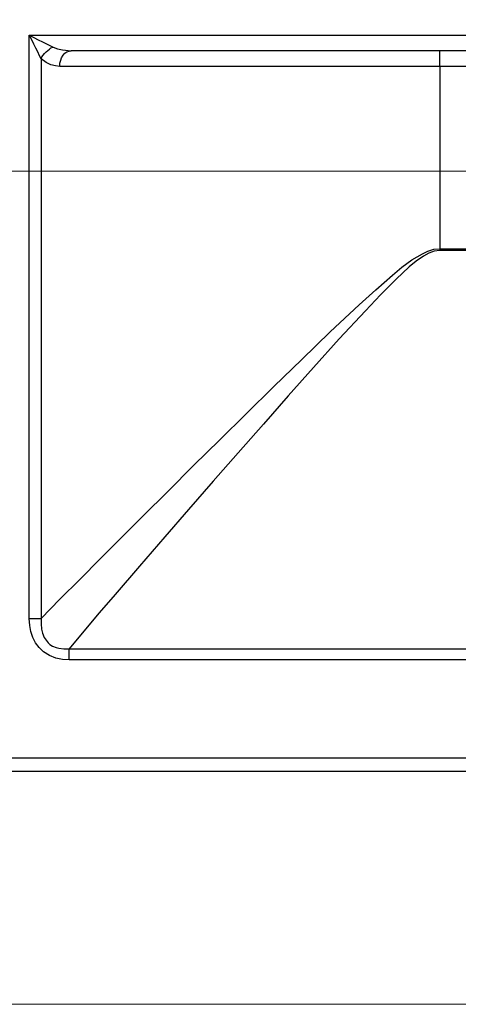
# Model space of a CAD drawing. Units: millimetres. Extents: x -73 to 95, y -140 to 114.
# Drawn here: x -22 to 1, y -67 to -16 of the extents above; entities that cross this region are included whole.
import ezdxf

# ---------------------------------------------------------------- set-up
doc = ezdxf.new("R2010")
doc.units = ezdxf.units.MM
doc.header["$MEASUREMENT"] = 0
doc.layers.add('Layer 1', color=7, linetype='Continuous')

msp = doc.modelspace()

# ---------------------------------------------------------------- linework, layer by layer
at = {"layer": 'Layer 1', "color": 7, "lineweight": 20}
msp.add_open_spline([(4.3948, -5.9124), (4.3948, -5.9124), (53.692, -5.9124), (53.692, -5.9124), (53.692, -5.9124), (53.692, -5.9124), (54.3905, -5.9124), (54.3905, -5.9124), (54.3905, -5.9124), (54.3905, -5.9124), (54.3905, -54.1936), (54.3905, -54.1936), (54.3905, -54.1936), (54.3905, -54.1936), (54.3693, -54.1936), (54.3693, -54.1936), (54.3693, -54.1936), (54.3693, -54.1936), (54.3693, -54.3629), (54.3693, -54.3629), (54.3693, -54.3629), (54.3693, -54.3629), (54.3481, -54.3629), (54.3481, -54.3629), (54.3481, -54.3629), (54.3481, -54.3629), (54.3481, -54.4264), (54.3481, -54.4264), (54.3481, -54.4264), (54.3481, -54.4264), (54.327, -54.4264), (54.327, -54.4264), (54.327, -54.4264), (54.327, -54.4264), (54.327, -54.4687), (54.327, -54.4687), (54.327, -54.4687), (54.327, -54.4687), (54.3058, -54.4899), (54.3058, -54.4899), (54.3058, -54.4899), (54.3058, -54.4899), (54.3058, -54.5111), (54.3058, -54.5111), (54.3058, -54.5111), (54.3058, -54.5111), (54.2846, -54.5111), (54.2846, -54.5111), (54.2846, -54.5111), (54.2846, -54.5111), (54.2846, -54.5534), (54.2846, -54.5534), (54.2846, -54.5534), (54.2846, -54.5534), (54.2635, -54.5534), (54.2635, -54.5534), (54.2635, -54.5534), (54.2635, -54.5534), (54.2635, -54.5746), (54.2635, -54.5746), (54.2635, -54.5746), (54.2635, -54.5746), (54.2423, -54.5957), (54.2423, -54.5957), (54.2423, -54.5957), (54.2423, -54.5957), (54.2423, -54.6169), (54.2423, -54.6169), (54.2423, -54.6169), (54.2423, -54.6169), (54.2211, -54.6169), (54.2211, -54.6169), (54.2211, -54.6169), (54.2211, -54.6169), (54.2211, -54.6381), (54.2211, -54.6381), (54.2211, -54.6381), (54.2211, -54.6381), (54.2, -54.6381), (54.2, -54.6381), (54.2, -54.6381), (54.2, -54.6381), (54.2, -54.6592), (54.2, -54.6592), (54.2, -54.6592), (54.2, -54.6592), (54.1788, -54.6592), (54.1788, -54.6592), (54.1788, -54.6592), (54.1788, -54.6592), (54.1788, -54.6804), (54.1788, -54.6804), (54.1788, -54.6804), (54.1788, -54.6804), (54.1576, -54.6804), (54.1576, -54.6804), (54.1576, -54.6804), (54.1576, -54.6804), (54.1576, -54.7016), (54.1576, -54.7016), (54.1576, -54.7016), (54.1576, -54.7016), (54.1365, -54.7016), (54.1365, -54.7016), (54.1365, -54.7016), (54.1365, -54.7016), (54.1365, -54.7227), (54.1365, -54.7227), (54.1365, -54.7227), (54.1365, -54.7227), (54.1153, -54.7227), (54.1153, -54.7227), (54.1153, -54.7227), (54.1153, -54.7227), (54.1153, -54.7439), (54.1153, -54.7439), (54.1153, -54.7439), (54.1153, -54.7439), (54.0941, -54.7439), (54.0941, -54.7439), (54.0941, -54.7439), (54.0941, -54.7439), (54.073, -54.7651), (54.073, -54.7651), (54.073, -54.7651), (54.073, -54.7651), (54.0518, -54.7651), (54.0518, -54.7651), (54.0518, -54.7651), (54.0518, -54.7651), (54.0518, -54.7862), (54.0518, -54.7862), (54.0518, -54.7862), (54.0518, -54.7862), (54.0095, -54.7862), (54.0095, -54.7862), (54.0095, -54.7862), (54.0095, -54.7862), (54.0095, -54.8074), (54.0095, -54.8074), (54.0095, -54.8074), (54.0095, -54.8074), (53.9883, -54.8074), (53.9883, -54.8074), (53.9883, -54.8074), (53.9883, -54.8074), (53.9671, -54.8286), (53.9671, -54.8286), (53.9671, -54.8286), (53.9671, -54.8286), (53.9248, -54.8286), (53.9248, -54.8286), (53.9248, -54.8286), (53.9248, -54.8286), (53.9248, -54.8497), (53.9248, -54.8497), (53.9248, -54.8497), (53.9248, -54.8497), (53.8613, -54.8497), (53.8613, -54.8497), (53.8613, -54.8497), (53.8613, -54.8497), (53.8613, -54.8709), (53.8613, -54.8709), (53.8613, -54.8709), (53.8613, -54.8709), (53.692, -54.8709), (53.692, -54.8709), (53.692, -54.8709), (53.692, -54.8709), (53.692, -54.8921), (53.692, -54.8921), (53.692, -54.8921), (53.692, -54.8921), (4.3948, -54.8921), (4.3948, -54.8921), (4.3948, -54.8921), (4.3948, -54.8921), (-44.8811, -54.8921), (-44.8811, -54.8921), (-44.8811, -54.8921), (-44.8811, -54.8921), (-44.9023, -54.8709), (-44.9023, -54.8709), (-44.9023, -54.8709), (-44.9023, -54.8709), (-45.0716, -54.8709), (-45.0716, -54.8709), (-45.0716, -54.8709), (-45.0716, -54.8709), (-45.0716, -54.8497), (-45.0716, -54.8497), (-45.0716, -54.8497), (-45.0716, -54.8497), (-45.1351, -54.8497), (-45.1351, -54.8497), (-45.1351, -54.8497), (-45.1351, -54.8497), (-45.1351, -54.8286), (-45.1351, -54.8286), (-45.1351, -54.8286), (-45.1351, -54.8286), (-45.1774, -54.8286), (-45.1774, -54.8286), (-45.1774, -54.8286), (-45.1774, -54.8286), (-45.1986, -54.8074), (-45.1986, -54.8074), (-45.1986, -54.8074), (-45.1986, -54.8074), (-45.2198, -54.8074), (-45.2198, -54.8074), (-45.2198, -54.8074), (-45.2198, -54.8074), (-45.2198, -54.7862), (-45.2198, -54.7862), (-45.2198, -54.7862), (-45.2198, -54.7862), (-45.2621, -54.7862), (-45.2621, -54.7862), (-45.2621, -54.7862), (-45.2621, -54.7862), (-45.2621, -54.7651), (-45.2621, -54.7651), (-45.2621, -54.7651), (-45.2621, -54.7651), (-45.2833, -54.7651), (-45.2833, -54.7651), (-45.2833, -54.7651), (-45.2833, -54.7651), (-45.3044, -54.7439), (-45.3044, -54.7439), (-45.3044, -54.7439), (-45.3044, -54.7439), (-45.3256, -54.7439), (-45.3256, -54.7439), (-45.3256, -54.7439), (-45.3256, -54.7439), (-45.3256, -54.7227), (-45.3256, -54.7227), (-45.3256, -54.7227), (-45.3256, -54.7227), (-45.3468, -54.7227), (-45.3468, -54.7227), (-45.3468, -54.7227), (-45.3468, -54.7227), (-45.3468, -54.7016), (-45.3468, -54.7016), (-45.3468, -54.7016), (-45.3468, -54.7016), (-45.3679, -54.7016), (-45.3679, -54.7016), (-45.3679, -54.7016), (-45.3679, -54.7016), (-45.3679, -54.6804), (-45.3679, -54.6804), (-45.3679, -54.6804), (-45.3679, -54.6804), (-45.3891, -54.6804), (-45.3891, -54.6804), (-45.3891, -54.6804), (-45.3891, -54.6804), (-45.3891, -54.6592), (-45.3891, -54.6592), (-45.3891, -54.6592), (-45.3891, -54.6592), (-45.4103, -54.6592), (-45.4103, -54.6592), (-45.4103, -54.6592), (-45.4103, -54.6592), (-45.4103, -54.6381), (-45.4103, -54.6381), (-45.4103, -54.6381), (-45.4103, -54.6381), (-45.4314, -54.6381), (-45.4314, -54.6381), (-45.4314, -54.6381), (-45.4314, -54.6381), (-45.4314, -54.6169), (-45.4314, -54.6169), (-45.4314, -54.6169), (-45.4314, -54.6169), (-45.4526, -54.6169), (-45.4526, -54.6169), (-45.4526, -54.6169), (-45.4526, -54.6169), (-45.4526, -54.5957), (-45.4526, -54.5957), (-45.4526, -54.5957), (-45.4526, -54.5957), (-45.4738, -54.5746), (-45.4738, -54.5746), (-45.4738, -54.5746), (-45.4738, -54.5746), (-45.4738, -54.5534), (-45.4738, -54.5534), (-45.4738, -54.5534), (-45.4738, -54.5534), (-45.4949, -54.5534), (-45.4949, -54.5534), (-45.4949, -54.5534), (-45.4949, -54.5534), (-45.4949, -54.5111), (-45.4949, -54.5111), (-45.4949, -54.5111), (-45.4949, -54.5111), (-45.5161, -54.5111), (-45.5161, -54.5111), (-45.5161, -54.5111), (-45.5161, -54.5111), (-45.5161, -54.4899), (-45.5161, -54.4899), (-45.5161, -54.4899), (-45.5161, -54.4899), (-45.5373, -54.4687), (-45.5373, -54.4687), (-45.5373, -54.4687), (-45.5373, -54.4687), (-45.5373, -54.4264), (-45.5373, -54.4264), (-45.5373, -54.4264), (-45.5373, -54.4264), (-45.5584, -54.4264), (-45.5584, -54.4264), (-45.5584, -54.4264), (-45.5584, -54.4264), (-45.5584, -54.3629), (-45.5584, -54.3629), (-45.5584, -54.3629), (-45.5584, -54.3629), (-45.5796, -54.3629), (-45.5796, -54.3629), (-45.5796, -54.3629), (-45.5796, -54.3629), (-45.5796, -54.1936), (-45.5796, -54.1936), (-45.5796, -54.1936), (-45.5796, -54.1936), (-45.5796, -5.9124), (-45.5796, -5.9124), (-45.5796, -5.9124), (-45.5796, -5.9124), (-44.8811, -5.9124), (-44.8811, -5.9124), (-44.8811, -5.9124), (-44.8811, -5.9124), (4.3948, -5.9124), (4.3948, -5.9124)], degree=3, knots=[0, 0, 0, 0, 0.0113636, 0.0113636, 0.0113636, 0.0113636, 0.0227273, 0.0227273, 0.0227273, 0.0227273, 0.0340909, 0.0340909, 0.0340909, 0.0340909, 0.0454545, 0.0454545, 0.0454545, 0.0454545, 0.0568182, 0.0568182, 0.0568182, 0.0568182, 0.0681818, 0.0681818, 0.0681818, 0.0681818, 0.0795455, 0.0795455, 0.0795455, 0.0795455, 0.0909091, 0.0909091, 0.0909091, 0.0909091, 0.1022727, 0.1022727, 0.1022727, 0.1022727, 0.1136364, 0.1136364, 0.1136364, 0.1136364, 0.125, 0.125, 0.125, 0.125, 0.1363636, 0.1363636, 0.1363636, 0.1363636, 0.1477273, 0.1477273, 0.1477273, 0.1477273, 0.1590909, 0.1590909, 0.1590909, 0.1590909, 0.1704545, 0.1704545, 0.1704545, 0.1704545, 0.1818182, 0.1818182, 0.1818182, 0.1818182, 0.1931818, 0.1931818, 0.1931818, 0.1931818, 0.2045455, 0.2045455, 0.2045455, 0.2045455, 0.2159091, 0.2159091, 0.2159091, 0.2159091, 0.2272727, 0.2272727, 0.2272727, 0.2272727, 0.2386364, 0.2386364, 0.2386364, 0.2386364, 0.25, 0.25, 0.25, 0.25, 0.2613636, 0.2613636, 0.2613636, 0.2613636, 0.2727273, 0.2727273, 0.2727273, 0.2727273, 0.2840909, 0.2840909, 0.2840909, 0.2840909, 0.2954545, 0.2954545, 0.2954545, 0.2954545, 0.3068182, 0.3068182, 0.3068182, 0.3068182, 0.3181818, 0.3181818, 0.3181818, 0.3181818, 0.3295455, 0.3295455, 0.3295455, 0.3295455, 0.3409091, 0.3409091, 0.3409091, 0.3409091, 0.3522727, 0.3522727, 0.3522727, 0.3522727, 0.3636364, 0.3636364, 0.3636364, 0.3636364, 0.375, 0.375, 0.375, 0.375, 0.3863636, 0.3863636, 0.3863636, 0.3863636, 0.3977273, 0.3977273, 0.3977273, 0.3977273, 0.4090909, 0.4090909, 0.4090909, 0.4090909, 0.4204545, 0.4204545, 0.4204545, 0.4204545, 0.4318182, 0.4318182, 0.4318182, 0.4318182, 0.4431818, 0.4431818, 0.4431818, 0.4431818, 0.4545455, 0.4545455, 0.4545455, 0.4545455, 0.4659091, 0.4659091, 0.4659091, 0.4659091, 0.4772727, 0.4772727, 0.4772727, 0.4772727, 0.4886364, 0.4886364, 0.4886364, 0.4886364, 0.5, 0.5, 0.5, 0.5, 0.5113636, 0.5113636, 0.5113636, 0.5113636, 0.5227273, 0.5227273, 0.5227273, 0.5227273, 0.5340909, 0.5340909, 0.5340909, 0.5340909, 0.5454545, 0.5454545, 0.5454545, 0.5454545, 0.5568182, 0.5568182, 0.5568182, 0.5568182, 0.5681818, 0.5681818, 0.5681818, 0.5681818, 0.5795455, 0.5795455, 0.5795455, 0.5795455, 0.5909091, 0.5909091, 0.5909091, 0.5909091, 0.6022727, 0.6022727, 0.6022727, 0.6022727, 0.6136364, 0.6136364, 0.6136364, 0.6136364, 0.625, 0.625, 0.625, 0.625, 0.6363636, 0.6363636, 0.6363636, 0.6363636, 0.6477273, 0.6477273, 0.6477273, 0.6477273, 0.6590909, 0.6590909, 0.6590909, 0.6590909, 0.6704545, 0.6704545, 0.6704545, 0.6704545, 0.6818182, 0.6818182, 0.6818182, 0.6818182, 0.6931818, 0.6931818, 0.6931818, 0.6931818, 0.7045455, 0.7045455, 0.7045455, 0.7045455, 0.7159091, 0.7159091, 0.7159091, 0.7159091, 0.7272727, 0.7272727, 0.7272727, 0.7272727, 0.7386364, 0.7386364, 0.7386364, 0.7386364, 0.75, 0.75, 0.75, 0.75, 0.7613636, 0.7613636, 0.7613636, 0.7613636, 0.7727273, 0.7727273, 0.7727273, 0.7727273, 0.7840909, 0.7840909, 0.7840909, 0.7840909, 0.7954545, 0.7954545, 0.7954545, 0.7954545, 0.8068182, 0.8068182, 0.8068182, 0.8068182, 0.8181818, 0.8181818, 0.8181818, 0.8181818, 0.8295455, 0.8295455, 0.8295455, 0.8295455, 0.8409091, 0.8409091, 0.8409091, 0.8409091, 0.8522727, 0.8522727, 0.8522727, 0.8522727, 0.8636364, 0.8636364, 0.8636364, 0.8636364, 0.875, 0.875, 0.875, 0.875, 0.8863636, 0.8863636, 0.8863636, 0.8863636, 0.8977273, 0.8977273, 0.8977273, 0.8977273, 0.9090909, 0.9090909, 0.9090909, 0.9090909, 0.9204545, 0.9204545, 0.9204545, 0.9204545, 0.9318182, 0.9318182, 0.9318182, 0.9318182, 0.9431818, 0.9431818, 0.9431818, 0.9431818, 0.9545455, 0.9545455, 0.9545455, 0.9545455, 0.9659091, 0.9659091, 0.9659091, 0.9659091, 0.9772727, 0.9772727, 0.9772727, 0.9772727, 1, 1, 1, 1], dxfattribs=at)
at = {"layer": 'Layer 1', "lineweight": 25}
for points in [[(-21.4284, -16.8767), (-21.4284, -16.8767), (30.2393, -16.8767), (30.2393, -16.8767)], [(-21.4284, -46.9969), (-21.4284, -46.9969), (-21.4284, -16.8767), (-21.4284, -16.8767)], [(28.0803, -17.6811), (28.0803, -17.6811), (-19.2694, -17.6811), (-19.2694, -17.6811)], [(-0.1983, -18.4854), (-0.1983, -18.4854), (-0.1983, -17.6811), (-0.1983, -17.6811)], [(-20.8146, -18.1044), (-20.8146, -18.1044), (-20.8146, -46.9969), (-20.8146, -46.9969)], [(-0.1983, -18.4854), (-0.1983, -18.4854), (-19.8409, -18.4854), (-19.8409, -18.4854)], [(-0.1983, -18.4854), (-0.1983, -18.4854), (-0.1983, -27.9046), (-0.1983, -27.9046)], [(9.0091, -18.4854), (9.0091, -18.4854), (-0.1983, -18.4854), (-0.1983, -18.4854)], [(-0.1983, -27.9046), (-0.1983, -27.9046), (-0.1983, -27.9892), (-0.1983, -27.9892)], [(-0.1983, -27.9046), (-0.1983, -27.9046), (9.0091, -27.9046), (9.0091, -27.9046)], [(9.0091, -27.9892), (9.0091, -27.9892), (-0.1983, -27.9892), (-0.1983, -27.9892)], [(-21.4284, -46.9969), (-21.4284, -46.9969), (-20.8146, -46.9969), (-20.8146, -46.9969)], [(-19.3753, -48.5632), (-19.3753, -48.5632), (28.1861, -48.5632), (28.1861, -48.5632)], [(-19.3753, -49.1347), (-19.3753, -49.1347), (-19.3753, -48.5632), (-19.3753, -48.5632)], [(28.1861, -49.1347), (28.1861, -49.1347), (-19.3753, -49.1347), (-19.3753, -49.1347)], [(-44.8811, -54.1936), (-44.8811, -54.1936), (53.692, -54.1936), (53.692, -54.1936)], [(53.692, -54.8921), (53.692, -54.8921), (-44.8811, -54.8921), (-44.8811, -54.8921)]]:
    msp.add_open_spline(points, degree=3, dxfattribs=at)
for points, knots in [([(-21.4284, -16.8767), (-21.4284, -16.8767), (-21.1956, -17.0037), (-21.1956, -17.0037), (-21.1956, -17.0037), (-21.1956, -17.0037), (-20.9628, -17.1096), (-20.9628, -17.1096), (-20.9628, -17.1096), (-20.9628, -17.1096), (-20.7511, -17.2154), (-20.7511, -17.2154), (-20.7511, -17.2154), (-20.7511, -17.2154), (-20.5394, -17.3212), (-20.5394, -17.3212), (-20.5394, -17.3212), (-20.5394, -17.3212), (-20.3701, -17.4059), (-20.3701, -17.4059), (-20.3701, -17.4059), (-20.3701, -17.4059), (-20.2008, -17.4906), (-20.2008, -17.4906)], [0, 0, 0, 0, 0.1428571, 0.1428571, 0.1428571, 0.1428571, 0.2857143, 0.2857143, 0.2857143, 0.2857143, 0.4285714, 0.4285714, 0.4285714, 0.4285714, 0.5714286, 0.5714286, 0.5714286, 0.5714286, 0.7142857, 0.7142857, 0.7142857, 0.7142857, 1, 1, 1, 1]), ([(-20.8146, -18.1044), (-20.8146, -18.1044), (-20.8993, -17.9351), (-20.8993, -17.9351), (-20.8993, -17.9351), (-20.8993, -17.9351), (-20.9839, -17.7446), (-20.9839, -17.7446), (-20.9839, -17.7446), (-20.9839, -17.7446), (-21.0898, -17.5541), (-21.0898, -17.5541), (-21.0898, -17.5541), (-21.0898, -17.5541), (-21.1956, -17.3424), (-21.1956, -17.3424), (-21.1956, -17.3424), (-21.1956, -17.3424), (-21.3014, -17.1096), (-21.3014, -17.1096), (-21.3014, -17.1096), (-21.3014, -17.1096), (-21.4284, -16.8767), (-21.4284, -16.8767)], [0, 0, 0, 0, 0.1428571, 0.1428571, 0.1428571, 0.1428571, 0.2857143, 0.2857143, 0.2857143, 0.2857143, 0.4285714, 0.4285714, 0.4285714, 0.4285714, 0.5714286, 0.5714286, 0.5714286, 0.5714286, 0.7142857, 0.7142857, 0.7142857, 0.7142857, 1, 1, 1, 1]), ([(-20.8146, -18.1044), (-20.8146, -18.1044), (-20.7723, -17.9986), (-20.7723, -17.9986), (-20.7723, -17.9986), (-20.7723, -17.9986), (-20.7088, -17.9139), (-20.7088, -17.9139), (-20.7088, -17.9139), (-20.7088, -17.9139), (-20.6453, -17.8292), (-20.6453, -17.8292), (-20.6453, -17.8292), (-20.6453, -17.8292), (-20.5606, -17.7446), (-20.5606, -17.7446), (-20.5606, -17.7446), (-20.5606, -17.7446), (-20.4759, -17.6599), (-20.4759, -17.6599), (-20.4759, -17.6599), (-20.4759, -17.6599), (-20.3913, -17.5964), (-20.3913, -17.5964), (-20.3913, -17.5964), (-20.3913, -17.5964), (-20.3066, -17.5329), (-20.3066, -17.5329), (-20.3066, -17.5329), (-20.3066, -17.5329), (-20.2008, -17.4906), (-20.2008, -17.4906)], [0, 0, 0, 0, 0.1111111, 0.1111111, 0.1111111, 0.1111111, 0.2222222, 0.2222222, 0.2222222, 0.2222222, 0.3333333, 0.3333333, 0.3333333, 0.3333333, 0.4444444, 0.4444444, 0.4444444, 0.4444444, 0.5555556, 0.5555556, 0.5555556, 0.5555556, 0.6666667, 0.6666667, 0.6666667, 0.6666667, 0.7777778, 0.7777778, 0.7777778, 0.7777778, 1, 1, 1, 1]), ([(-20.2008, -17.4906), (-20.2008, -17.4906), (-19.9679, -17.5752), (-19.9679, -17.5752), (-19.9679, -17.5752), (-19.9679, -17.5752), (-19.7139, -17.6387), (-19.7139, -17.6387), (-19.7139, -17.6387), (-19.7139, -17.6387), (-19.2694, -17.6811), (-19.2694, -17.6811)], [0, 0, 0, 0, 0.25, 0.25, 0.25, 0.25, 0.5, 0.5, 0.5, 0.5, 1, 1, 1, 1]), ([(-19.8409, -18.4854), (-19.8409, -18.4854), (-19.8409, -18.3161), (-19.8409, -18.3161), (-19.8409, -18.3161), (-19.8409, -18.3161), (-19.7986, -18.1679), (-19.7986, -18.1679), (-19.7986, -18.1679), (-19.7986, -18.1679), (-19.7563, -18.0409), (-19.7563, -18.0409), (-19.7563, -18.0409), (-19.7563, -18.0409), (-19.6716, -17.9139), (-19.6716, -17.9139), (-19.6716, -17.9139), (-19.6716, -17.9139), (-19.5869, -17.8081), (-19.5869, -17.8081), (-19.5869, -17.8081), (-19.5869, -17.8081), (-19.4811, -17.7446), (-19.4811, -17.7446), (-19.4811, -17.7446), (-19.4811, -17.7446), (-19.3753, -17.7022), (-19.3753, -17.7022), (-19.3753, -17.7022), (-19.3753, -17.7022), (-19.2694, -17.6811), (-19.2694, -17.6811)], [0, 0, 0, 0, 0.1111111, 0.1111111, 0.1111111, 0.1111111, 0.2222222, 0.2222222, 0.2222222, 0.2222222, 0.3333333, 0.3333333, 0.3333333, 0.3333333, 0.4444444, 0.4444444, 0.4444444, 0.4444444, 0.5555556, 0.5555556, 0.5555556, 0.5555556, 0.6666667, 0.6666667, 0.6666667, 0.6666667, 0.7777778, 0.7777778, 0.7777778, 0.7777778, 1, 1, 1, 1]), ([(-19.8409, -18.4854), (-19.8409, -18.4854), (-20.0738, -18.4642), (-20.0738, -18.4642), (-20.0738, -18.4642), (-20.0738, -18.4642), (-20.3066, -18.4007), (-20.3066, -18.4007), (-20.3066, -18.4007), (-20.3066, -18.4007), (-20.5606, -18.2949), (-20.5606, -18.2949), (-20.5606, -18.2949), (-20.5606, -18.2949), (-20.8146, -18.1044), (-20.8146, -18.1044)], [0, 0, 0, 0, 0.2, 0.2, 0.2, 0.2, 0.4, 0.4, 0.4, 0.4, 0.6, 0.6, 0.6, 0.6, 1, 1, 1, 1]), ([(-20.8146, -46.9969), (-20.8146, -46.9969), (-19.8409, -46.0021), (-19.8409, -46.0021), (-19.8409, -46.0021), (-19.8409, -46.0021), (-18.8038, -44.9649), (-18.8038, -44.9649), (-18.8038, -44.9649), (-18.8038, -44.9649), (-17.7666, -43.9066), (-17.7666, -43.9066), (-17.7666, -43.9066), (-17.7666, -43.9066), (-16.6659, -42.8059), (-16.6659, -42.8059), (-16.6659, -42.8059), (-16.6659, -42.8059), (-15.5653, -41.7052), (-15.5653, -41.7052), (-15.5653, -41.7052), (-15.5653, -41.7052), (-14.2529, -40.4141), (-14.2529, -40.4141), (-14.2529, -40.4141), (-14.2529, -40.4141), (-12.9406, -39.1017), (-12.9406, -39.1017), (-12.9406, -39.1017), (-12.9406, -39.1017), (-11.5859, -37.7682), (-11.5859, -37.7682), (-11.5859, -37.7682), (-11.5859, -37.7682), (-10.2101, -36.4347), (-10.2101, -36.4347), (-10.2101, -36.4347), (-10.2101, -36.4347), (-8.7919, -35.0166), (-8.7919, -35.0166), (-8.7919, -35.0166), (-8.7919, -35.0166), (-7.3314, -33.6196), (-7.3314, -33.6196), (-7.3314, -33.6196), (-7.3314, -33.6196), (-5.8709, -32.2014), (-5.8709, -32.2014), (-5.8709, -32.2014), (-5.8709, -32.2014), (-4.3681, -30.8044), (-4.3681, -30.8044), (-4.3681, -30.8044), (-4.3681, -30.8044), (-3.5214, -30.0212), (-3.5214, -30.0212), (-3.5214, -30.0212), (-3.5214, -30.0212), (-2.6536, -29.2592), (-2.6536, -29.2592), (-2.6536, -29.2592), (-2.6536, -29.2592), (-2.1668, -28.8571), (-2.1668, -28.8571), (-2.1668, -28.8571), (-2.1668, -28.8571), (-1.6588, -28.4761), (-1.6588, -28.4761), (-1.6588, -28.4761), (-1.6588, -28.4761), (-1.1084, -28.1586), (-1.1084, -28.1586), (-1.1084, -28.1586), (-1.1084, -28.1586), (-0.8333, -28.0316), (-0.8333, -28.0316), (-0.8333, -28.0316), (-0.8333, -28.0316), (-0.5158, -27.9257), (-0.5158, -27.9257), (-0.5158, -27.9257), (-0.5158, -27.9257), (-0.1983, -27.9046), (-0.1983, -27.9046)], [0, 0, 0, 0, 0.0454545, 0.0454545, 0.0454545, 0.0454545, 0.0909091, 0.0909091, 0.0909091, 0.0909091, 0.1363636, 0.1363636, 0.1363636, 0.1363636, 0.1818182, 0.1818182, 0.1818182, 0.1818182, 0.2272727, 0.2272727, 0.2272727, 0.2272727, 0.2727273, 0.2727273, 0.2727273, 0.2727273, 0.3181818, 0.3181818, 0.3181818, 0.3181818, 0.3636364, 0.3636364, 0.3636364, 0.3636364, 0.4090909, 0.4090909, 0.4090909, 0.4090909, 0.4545455, 0.4545455, 0.4545455, 0.4545455, 0.5, 0.5, 0.5, 0.5, 0.5454545, 0.5454545, 0.5454545, 0.5454545, 0.5909091, 0.5909091, 0.5909091, 0.5909091, 0.6363636, 0.6363636, 0.6363636, 0.6363636, 0.6818182, 0.6818182, 0.6818182, 0.6818182, 0.7272727, 0.7272727, 0.7272727, 0.7272727, 0.7727273, 0.7727273, 0.7727273, 0.7727273, 0.8181818, 0.8181818, 0.8181818, 0.8181818, 0.8636364, 0.8636364, 0.8636364, 0.8636364, 0.9090909, 0.9090909, 0.9090909, 0.9090909, 1, 1, 1, 1]), ([(-0.1983, -27.9892), (-0.1983, -27.9892), (-0.4946, -28.0316), (-0.4946, -28.0316), (-0.4946, -28.0316), (-0.4946, -28.0316), (-0.7698, -28.1374), (-0.7698, -28.1374), (-0.7698, -28.1374), (-0.7698, -28.1374), (-1.0449, -28.2856), (-1.0449, -28.2856), (-1.0449, -28.2856), (-1.0449, -28.2856), (-1.4259, -28.5396), (-1.4259, -28.5396), (-1.4259, -28.5396), (-1.4259, -28.5396), (-1.7858, -28.8359), (-1.7858, -28.8359), (-1.7858, -28.8359), (-1.7858, -28.8359), (-2.4631, -29.4709), (-2.4631, -29.4709), (-2.4631, -29.4709), (-2.4631, -29.4709), (-3.2674, -30.2752), (-3.2674, -30.2752), (-3.2674, -30.2752), (-3.2674, -30.2752), (-4.0506, -31.1007), (-4.0506, -31.1007), (-4.0506, -31.1007), (-4.0506, -31.1007), (-5.4053, -32.5612), (-5.4053, -32.5612), (-5.4053, -32.5612), (-5.4053, -32.5612), (-6.7388, -34.0429), (-6.7388, -34.0429), (-6.7388, -34.0429), (-6.7388, -34.0429), (-8.0511, -35.5034), (-8.0511, -35.5034), (-8.0511, -35.5034), (-8.0511, -35.5034), (-9.3211, -36.9639), (-9.3211, -36.9639), (-9.3211, -36.9639), (-9.3211, -36.9639), (-10.6334, -38.4456), (-10.6334, -38.4456), (-10.6334, -38.4456), (-10.6334, -38.4456), (-11.9246, -39.9061), (-11.9246, -39.9061), (-11.9246, -39.9061), (-11.9246, -39.9061), (-13.1946, -41.3666), (-13.1946, -41.3666), (-13.1946, -41.3666), (-13.1946, -41.3666), (-14.4223, -42.7847), (-14.4223, -42.7847), (-14.4223, -42.7847), (-14.4223, -42.7847), (-15.7346, -44.2876), (-15.7346, -44.2876), (-15.7346, -44.2876), (-15.7346, -44.2876), (-16.9834, -45.7481), (-16.9834, -45.7481), (-16.9834, -45.7481), (-16.9834, -45.7481), (-17.8089, -46.7006), (-17.8089, -46.7006), (-17.8089, -46.7006), (-17.8089, -46.7006), (-18.6133, -47.6531), (-18.6133, -47.6531), (-18.6133, -47.6531), (-18.6133, -47.6531), (-19.3753, -48.5632), (-19.3753, -48.5632)], [0, 0, 0, 0, 0.0454545, 0.0454545, 0.0454545, 0.0454545, 0.0909091, 0.0909091, 0.0909091, 0.0909091, 0.1363636, 0.1363636, 0.1363636, 0.1363636, 0.1818182, 0.1818182, 0.1818182, 0.1818182, 0.2272727, 0.2272727, 0.2272727, 0.2272727, 0.2727273, 0.2727273, 0.2727273, 0.2727273, 0.3181818, 0.3181818, 0.3181818, 0.3181818, 0.3636364, 0.3636364, 0.3636364, 0.3636364, 0.4090909, 0.4090909, 0.4090909, 0.4090909, 0.4545455, 0.4545455, 0.4545455, 0.4545455, 0.5, 0.5, 0.5, 0.5, 0.5454545, 0.5454545, 0.5454545, 0.5454545, 0.5909091, 0.5909091, 0.5909091, 0.5909091, 0.6363636, 0.6363636, 0.6363636, 0.6363636, 0.6818182, 0.6818182, 0.6818182, 0.6818182, 0.7272727, 0.7272727, 0.7272727, 0.7272727, 0.7727273, 0.7727273, 0.7727273, 0.7727273, 0.8181818, 0.8181818, 0.8181818, 0.8181818, 0.8636364, 0.8636364, 0.8636364, 0.8636364, 0.9090909, 0.9090909, 0.9090909, 0.9090909, 1, 1, 1, 1]), ([(-19.3753, -49.1347), (-19.3753, -49.1347), (-19.7139, -49.1136), (-19.7139, -49.1136), (-19.7139, -49.1136), (-19.7139, -49.1136), (-20.0526, -49.0501), (-20.0526, -49.0501), (-20.0526, -49.0501), (-20.0526, -49.0501), (-20.3913, -48.9019), (-20.3913, -48.9019), (-20.3913, -48.9019), (-20.3913, -48.9019), (-20.6876, -48.7114), (-20.6876, -48.7114), (-20.6876, -48.7114), (-20.6876, -48.7114), (-20.9204, -48.4997), (-20.9204, -48.4997), (-20.9204, -48.4997), (-20.9204, -48.4997), (-21.1109, -48.2457), (-21.1109, -48.2457), (-21.1109, -48.2457), (-21.1109, -48.2457), (-21.2379, -47.9706), (-21.2379, -47.9706), (-21.2379, -47.9706), (-21.2379, -47.9706), (-21.3438, -47.6742), (-21.3438, -47.6742), (-21.3438, -47.6742), (-21.3438, -47.6742), (-21.4073, -47.3567), (-21.4073, -47.3567), (-21.4073, -47.3567), (-21.4073, -47.3567), (-21.4284, -46.9969), (-21.4284, -46.9969)], [0, 0, 0, 0, 0.0909091, 0.0909091, 0.0909091, 0.0909091, 0.1818182, 0.1818182, 0.1818182, 0.1818182, 0.2727273, 0.2727273, 0.2727273, 0.2727273, 0.3636364, 0.3636364, 0.3636364, 0.3636364, 0.4545455, 0.4545455, 0.4545455, 0.4545455, 0.5454545, 0.5454545, 0.5454545, 0.5454545, 0.6363636, 0.6363636, 0.6363636, 0.6363636, 0.7272727, 0.7272727, 0.7272727, 0.7272727, 0.8181818, 0.8181818, 0.8181818, 0.8181818, 1, 1, 1, 1]), ([(-20.8146, -46.9969), (-20.8146, -46.9969), (-20.8146, -47.2721), (-20.8146, -47.2721), (-20.8146, -47.2721), (-20.8146, -47.2721), (-20.7934, -47.5472), (-20.7934, -47.5472), (-20.7934, -47.5472), (-20.7934, -47.5472), (-20.7511, -47.7589), (-20.7511, -47.7589), (-20.7511, -47.7589), (-20.7511, -47.7589), (-20.6664, -47.9706), (-20.6664, -47.9706), (-20.6664, -47.9706), (-20.6664, -47.9706), (-20.4548, -48.2457), (-20.4548, -48.2457), (-20.4548, -48.2457), (-20.4548, -48.2457), (-20.3701, -48.3304), (-20.3701, -48.3304), (-20.3701, -48.3304), (-20.3701, -48.3304), (-20.2219, -48.4151), (-20.2219, -48.4151), (-20.2219, -48.4151), (-20.2219, -48.4151), (-20.0314, -48.4997), (-20.0314, -48.4997), (-20.0314, -48.4997), (-20.0314, -48.4997), (-19.9044, -48.5209), (-19.9044, -48.5209), (-19.9044, -48.5209), (-19.9044, -48.5209), (-19.6504, -48.5632), (-19.6504, -48.5632), (-19.6504, -48.5632), (-19.6504, -48.5632), (-19.3753, -48.5632), (-19.3753, -48.5632)], [0, 0, 0, 0, 0.0833333, 0.0833333, 0.0833333, 0.0833333, 0.1666667, 0.1666667, 0.1666667, 0.1666667, 0.25, 0.25, 0.25, 0.25, 0.3333333, 0.3333333, 0.3333333, 0.3333333, 0.4166667, 0.4166667, 0.4166667, 0.4166667, 0.5, 0.5, 0.5, 0.5, 0.5833333, 0.5833333, 0.5833333, 0.5833333, 0.6666667, 0.6666667, 0.6666667, 0.6666667, 0.75, 0.75, 0.75, 0.75, 0.8333333, 0.8333333, 0.8333333, 0.8333333, 1, 1, 1, 1])]:
    msp.add_open_spline(points, degree=3, knots=knots, dxfattribs=at)
at = {"layer": 'Layer 1', "lineweight": 18}
for points in [[(3.4001, -23.9041), (3.4001, -23.9041), (-69.3709, -23.9041), (-69.3709, -23.9041)], [(-45.5796, -66.9147), (-45.5796, -66.9147), (54.3905, -66.9147), (54.3905, -66.9147)]]:
    msp.add_open_spline(points, degree=3, dxfattribs=at)

doc.saveas('drawing.dxf')
